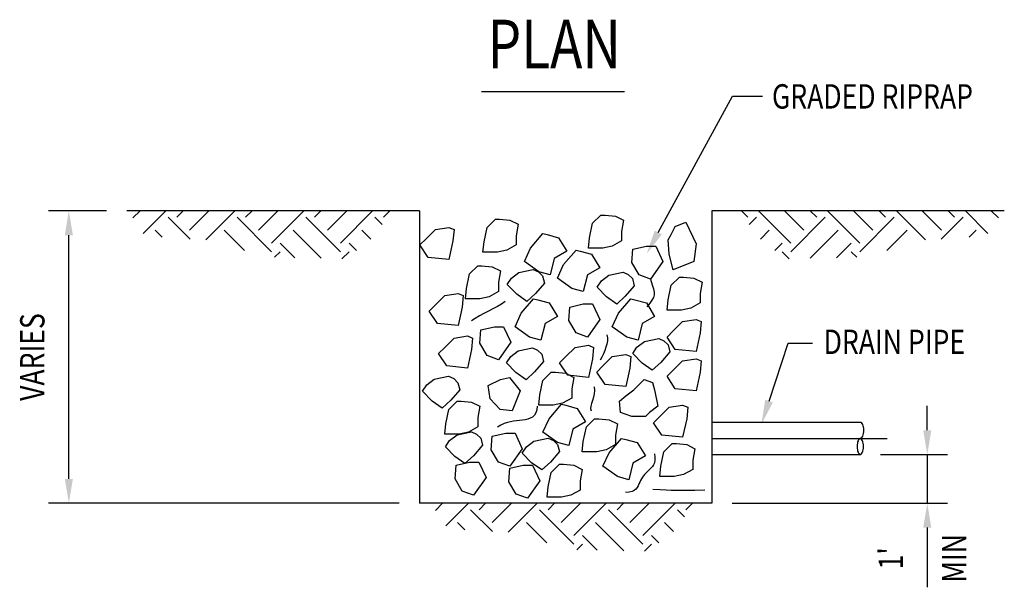
# Model space of a CAD drawing. Extents: x 0 to 864, y 0 to 576.
# Drawn here: x 610 to 731, y 137 to 207 of the extents above; entities that cross this region are included whole.
import ezdxf
from ezdxf.enums import TextEntityAlignment as Align

# ---------------------------------------------------------------- set-up
doc = ezdxf.new("R2010")
doc.units = 0
doc.header["$LTSCALE"] = 24
doc.header["$MEASUREMENT"] = 0
doc.linetypes.add('CENTER', pattern=[2, 1.25, -0.25, 0.25, -0.25])
doc.layers.get('0').update_dxf_attribs({"linetype": 'CONTINUOUS'})
doc.layers.get('DEFPOINTS').update_dxf_attribs({"linetype": 'CONTINUOUS'})
for name, color, linetype in [('1', 1, 'CONTINUOUS'), ('2', 2, 'CONTINUOUS'), ('3', 3, 'CONTINUOUS'), ('CEN', 1, 'CENTER'), ('DTEXT', 2, 'CONTINUOUS'), ('TEXT', 2, 'CONTINUOUS')]:
    doc.layers.add(name, color=color, linetype=linetype)
doc.styles.add('RMP', font='RMPTXT.shx', dxfattribs={"width": 0.8})
doc.dimstyles.get("Standard").update_dxf_attribs({"dimtxt": 0.18, "dimasz": 0.18, "dimexe": 0.18, "dimexo": 0.0625, "dimgap": 0.09, "dimtad": 0, "dimtih": 1, "dimtoh": 1, "dimdec": 4, "dimzin": 0, "dimtxsty": 'STANDARD', "dimcen": 0.09, "dimazin": 3, "dimtfac": 1, "dimtdec": 4, "dimtofl": 0, "dimtmove": 0, "dimatfit": 3, "dimtolj": 1, "dimtzin": 0})

# ---------------------------------------------------------------- blocks, each defined once
blk = doc.blocks.new('*X2')
at = {"color": 0}
for p, q in [((118.7012793872743, 537.6620472403037), (119.5812101935359, 538.5419780465652)), ((119.980386013081, 535.7591733507709), (122.7631907088753, 538.5419780465652)), ((124.0972400982391, 537.7547070923694), (124.884511052435, 538.5419780465652)), ((125.6882303559088, 536.1637168346996), (128.0664915677744, 538.5419780465652)), ((127.6816585311826, 534.9751644946339), (131.2484720831139, 538.5419780465652)), ((132.5825214724777, 537.7547070923694), (133.3697924266735, 538.5419780465652)), ((134.1735117301474, 536.1637168346996), (136.551772942013, 538.5419780465652)), ((135.7645019878171, 534.5727265770299), (139.7337534573524, 538.5419780465652)), ((141.0678028467163, 537.7547070923694), (141.8550738009121, 538.5419780465652)), ((142.658793104386, 536.1637168346996), (145.0370543162516, 538.5419780465652)), ((144.2497833620557, 534.5727265770299), (148.219034831591, 538.5419780465652)), ((149.5530842209548, 537.7547070923694), (150.3403551751507, 538.5419780465652)), ((125.7415333034365, 535.0497537153922), (123.0365799264592, 537.7547070923695)), ((135.764501987817, 533.5120664052502), (131.5218613006977, 537.7547070923695)), ((144.2497833620556, 533.5120664052503), (140.0071426749363, 537.7547070923696)), ((149.3897758713565, 536.8573552701878), (148.4924240491748, 537.7547070923695)), ((122.3173895646848, 535.2919169388044), (121.4455896687895, 536.1637168346997)), ((132.4249278892929, 533.6696599884348), (129.930871043028, 536.1637168346997)), ((141.8842645543365, 532.6956046976297), (138.4161524172665, 536.1637168346997)), ((148.0027075188339, 535.062443107371), (146.9014337915051, 536.1637168346997)), ((138.633139362694, 532.7647493739328), (136.8251621595968, 534.5727265770299)), ((146.21256162995, 533.6706084809153), (145.3104435338354, 534.5727265770299)), ((136.1310591740425, 532.8179634196956), (136.825162159597, 533.51206640525)), ((144.4396344197744, 532.6412572911889), (145.3104435338356, 533.51206640525))]:
    blk.add_line(p, q, dxfattribs=at)
blk = doc.blocks.new('*D91')
at = {"color": 1, "linetype": 'BYBLOCK'}
for p, q in [((557.3456282427959, 142.0675369260977), (550.196667972739, 142.0675369260977)), ((552.696667972739, 109.0675369260977), (552.696667972739, 139.0675369260977)), ((593.345628242796, 106.0675369260977), (550.196667972739, 106.0675369260977))]:
    blk.add_line(p, q, dxfattribs=at)
for points in [[(552.196667972739, 139.0675369260977), (553.196667972739, 139.0675369260977), (552.696667972739, 142.0675369260977)], [(552.196667972739, 109.0675369260977), (553.196667972739, 109.0675369260977), (552.696667972739, 106.0675369260977)]]:
    blk.add_solid(points, dxfattribs=at)
at = {"layer": 'DEFPOINTS', "color": 0, "linetype": 'BYBLOCK'}
for p in [(552.696667972739, 142.0675369260977), (559.8456282427959, 142.0675369260977), (595.845628242796, 106.0675369260977)]:
    blk.add_point(p, dxfattribs=at)
at = {"color": 2, "linetype": 'BYBLOCK', "style": 'RMP', "width": 0.8}
blk.add_text('VARIES', height=3, rotation=90, dxfattribs=at).set_placement((549.696667972739, 124.0675369260977), align=Align.CENTER)

msp = doc.modelspace()

# ---------------------------------------------------------------- linework, layer by layer
at = {"color": 1, "linetype": 'BYBLOCK'}
for p, q in [((721.223286795281, 156.5822885569854), (721.223286795281, 159.5822885569854)), ((715.4723356548795, 153.5822885569854), (723.723286795281, 153.5822885569854)), ((721.223286795281, 153.5822885569854), (721.223286795281, 147.5964680646183)), ((697.2032897894657, 147.5964680646183), (723.723286795281, 147.5964680646183)), ((721.223286795281, 144.5964680646183), (721.223286795281, 138.7432463077982)), ((721.223286795281, 138.7432463077982), (721.223286795281, 137.2521748792268))]:
    msp.add_line(p, q, dxfattribs=at)
for points in [[(720.723286795281, 156.5822885569854), (721.723286795281, 156.5822885569854), (721.223286795281, 153.5822885569854)], [(720.723286795281, 144.5964680646183), (721.723286795281, 144.5964680646183), (721.223286795281, 147.5964680646183)]]:
    msp.add_solid(points, dxfattribs=at)
at = {"layer": '1', "color": 3}
msp.add_line((666.3333691106842, 198.275977240381), (683.9581437768378, 198.275977240381), dxfattribs=at)
at = {"layer": '1', "color": 1}
for p, q in [((688.1118748985324, 180.9259331981819), (697.251869694565, 197.7097805365863)), ((697.251869694565, 197.7097805365863), (700.9206629143297, 197.7097805365864)), ((701.7432910143679, 160.1764454549884), (704.1011210825927, 167.3219569161908)), ((704.1011210825927, 167.3219569161908), (707.1011210825927, 167.3219569161908))]:
    msp.add_line(p, q, dxfattribs=at)
at = {"layer": '1'}
for p, q in [((658.7032897894657, 183.5964680646183), (622.7032897894655, 183.5964680646183)), ((658.7032897894657, 183.5964680646183), (658.7032897894657, 147.5964680646183)), ((694.7032897894658, 183.5964680646183), (694.7032897894657, 147.5964680646183)), ((730.7032897894659, 183.5964680646183), (694.7032897894658, 183.5964680646183)), ((694.7032897894657, 147.5964680646183), (658.7032897894657, 147.5964680646183))]:
    msp.add_line(p, q, dxfattribs=at)
at = {"layer": '1', "color": 1}
for points in [[(688.5509856996794, 180.6868062354276), (687.6727640973855, 181.1650601609362), (686.6771131220066, 178.2912683913003)], [(702.2181090705944, 160.0197680364458), (701.2684729581412, 160.3331228735309), (700.8032265031127, 157.3275371176285)]]:
    msp.add_solid(points, dxfattribs=at)
at = {"layer": '2'}
for p, q in [((694.7032897894658, 157.5822885569854), (712.9723356548795, 157.5822885569854)), ((694.7032897894658, 153.5822885569854), (712.9723356548795, 153.5822885569854))]:
    msp.add_line(p, q, dxfattribs=at)
msp.add_lwpolyline([(712.9723356548795, 157.5822885569854, -0.2066087073701923), (713.0972260997971, 157.5283804670608, -0.0961983848289431), (713.2484001300152, 157.289395338172, -0.05302176329923242), (713.3299695328132, 156.9903300377536, -0.04010318692045952), (713.3627497797057, 156.5822885569854, -0.04010318692039049), (713.3299695328133, 156.174247076218, -0.05302176329935784), (713.2484001300152, 155.8751817757989, -0.09619838482920424), (713.0972260997969, 155.63619664691, -0.2066087073702393), (712.9723356548795, 155.5822885569854, -0.2066087073702689)], format="xyb", dxfattribs=at)
msp.add_lwpolyline([(712.9723356548795, 153.5822885569854, 0.2066087073701962), (713.0972260997971, 153.63619664691, 0.0961983848289431), (713.2484001300152, 153.8751817757989, 0.05302176329923242), (713.3299695328132, 154.1742470762172, 0.04010318692045952), (713.3627497797057, 154.5822885569854, 0.04010318692039049), (713.3299695328133, 154.9903300377529, 0.05302176329935784), (713.2484001300152, 155.289395338172, 0.09619838482920424), (713.0972260997969, 155.5283804670609, 0.2066087073702415), (712.9723356548795, 155.5822885569854, 0.2066087073702689), (712.8474452099621, 155.5283804670609, 0.09619838482908744), (712.6962711797439, 155.289395338172, 0.05302176329924452), (712.6147017769459, 154.9903300377536, 0.04010318692046231), (712.5819215300534, 154.5822885569854, 0.04010318692034037), (712.6147017769458, 154.1742470762175, 0.05302176329914012), (712.6962711797439, 153.8751817757989, 0.0961983848290599), (712.8474452099621, 153.63619664691, 0.2066087073701689)], format="xyb", close=True, dxfattribs=at)
at = {"layer": '3', "color": 8}
for points in [[(682.8240361674336, 182.952791107657), (683.8424816601729, 182.4436871643684), (683.587870286988, 181.0436500744062), (683.587870286988, 179.8981657867007), (682.4421191076564, 179.2617854422837), (681.2963679283247, 179.007232640027), (679.5140903276878, 179.007232640027), (679.6413960142802, 180.2799933288609), (680.0233130740573, 182.0618579609834), (681.0417565551398, 183.0800675087854), (681.5509793015095, 183.0800675087854)], [(669.8388621699783, 182.4436871643684), (670.8573076627175, 181.9345832210798), (670.6026962895327, 180.5345461311176), (670.6026962895327, 179.3890618434121), (669.456945110201, 178.7526814989951), (668.3111939308693, 178.4981286967384), (666.5289163302324, 178.4981286967384), (666.6562220168248, 179.7708893855723), (667.038139076602, 181.5527540176948), (668.0565825576845, 182.5709635654968), (668.5658053040542, 182.5709635654968)], [(691.480818832404, 182.1891343621117), (692.7538756983281, 179.5163382445404), (692.4992643251433, 177.3526444090329), (689.953150593295, 176.3344365224557), (689.4439278469255, 178.2435775557066), (689.316622160333, 180.025442187829), (689.6985392201102, 180.661822532246), (690.2077619664799, 181.6800304188232)], [(662.9643571056449, 181.2982028766629), (662.8370514190525, 179.8981657867007), (662.3278286726829, 177.6071972112896), (659.7817149408347, 177.8617483523215), (658.7632714597522, 179.3890618434121), (659.5271035676499, 180.1527185889574), (660.6728547469816, 181.2982028766629), (662.3278286726829, 181.5527540176948)], [(675.8222274281646, 180.2799933288609), (676.8406729209039, 178.6254050978668), (675.3130046817951, 177.7344719511931), (674.8037819354254, 175.698054516814), (673.4034213945656, 176.079883720199), (671.6211417822719, 177.3526444090329), (672.3849759018264, 179.007232640027), (673.9126421292785, 180.7890972721495), (674.4218648756481, 180.6618208710211)], [(679.896007387465, 178.2435758944818), (680.9144528802043, 176.5889876634876), (679.3867846410955, 175.698054516814), (678.8775618947258, 173.6616370824348), (677.477201353866, 174.0434662858199), (675.6949217415723, 175.3162269746538), (676.4587558611267, 176.9708152056479), (677.9864220885789, 178.7526798377704), (678.4956448349485, 178.625403436642)], [(687.7889559328809, 179.2617854422838), (688.6800957390277, 177.3526444090329), (687.1524274999189, 175.1889505735254), (685.7520649474023, 175.6980561780388), (684.8609251412555, 177.2253680079046), (684.9882308278479, 178.8799579001235), (686.6432047535492, 179.2617854422838)], [(667.6746654979073, 176.716264064616), (668.6931109906466, 176.2071601213274), (668.4384996174617, 174.8071230313652), (668.4384996174617, 173.6616387436596), (667.29274843813, 173.0252583992427), (666.1469972587984, 172.770705596986), (664.3647196581614, 172.770705596986), (664.4920253447539, 174.0434662858199), (664.873942404531, 175.8253309179423), (665.8923858856135, 176.8435404657443), (666.4016086319832, 176.8435404657443)], [(673.8599890251626, 175.58051455438), (674.090587251567, 174.7044394025338), (672.9837113391811, 173.4133836447113), (671.922952658088, 172.4450905804259), (670.6777170051968, 173.3211657322722), (669.5247198382046, 174.5200035776555), (670.0320375456197, 175.3038591558378), (670.9544364862074, 175.995496821581), (672.7069918581705, 176.3643701325624), (673.3526693060908, 176.0877147340202)], [(684.928760218962, 175.2577501996182), (685.1593584453664, 174.3816750477719), (684.0524825329805, 173.0906192899495), (682.9917238518874, 172.1223262256641), (681.7464881989962, 172.9984013775104), (680.5934910320041, 174.1972392228937), (681.1008087394191, 174.981094801076), (682.0232076800069, 175.6727324668192), (683.7757630519699, 176.0416057778006), (684.4214404998902, 175.7649503792584)], [(692.4992643251433, 175.3162269746537), (693.5177098178825, 174.8071230313651), (693.2630984446977, 173.4070859414029), (693.2630984446977, 172.2616016536974), (692.117347265366, 171.6252213092804), (690.9715960860343, 171.3706685070237), (689.1893184853974, 171.3706685070237), (689.3166241719898, 172.6434291958576), (689.698541231767, 174.4252938279801), (690.7169847128495, 175.4435033757821), (691.2262074592192, 175.4435033757821)], [(664.1101082849766, 173.1525348003711), (663.9828025983842, 171.7524977104088), (663.4735798520146, 169.4615291349978), (660.9274661201664, 169.7160802760297), (659.9090226390839, 171.2433937671202), (660.6728547469816, 172.0070505126655), (661.8186059263132, 173.1525348003711), (663.4735798520146, 173.407085941403)], [(674.676476248833, 172.2616016536974), (675.6949217415722, 170.6070134227033), (674.1672535024634, 169.7160802760297), (673.6580307560937, 167.6796628416505), (672.2576702152339, 168.0614920450355), (670.4753906029403, 169.3342527338694), (671.2392247224947, 170.9888409648635), (672.7668909499469, 172.770705596986), (673.2761136963164, 172.6434291958576)], [(680.0233130740573, 172.1343269137939), (680.9144528802042, 170.2251858805431), (679.3867846410953, 168.0614920450355), (677.9864220885788, 168.5705976495489), (677.095282282432, 170.0979094794147), (677.2225879690244, 171.7524993716337), (678.8775618947257, 172.1343269137939)], [(686.6432047535492, 172.2616016536974), (687.6616502462884, 170.6070134227033), (686.1339820071796, 169.7160802760297), (685.6247592608099, 167.6796628416505), (684.2243987199502, 168.0614920450355), (682.4421191076565, 169.3342527338694), (683.2059532272109, 170.9888409648635), (684.7336194546631, 172.770705596986), (685.2428422010327, 172.6434291958576)], [(693.3904041312901, 169.9706330782863), (693.2630984446977, 168.5705959883241), (692.7538756983281, 166.2796274129131), (690.2077619664799, 166.5341785539449), (689.1893184853974, 168.0614920450355), (689.953150593295, 168.8251487905808), (691.0989017726267, 169.9706330782863), (692.7538756983281, 170.2251842193182)], [(669.0750280504237, 169.3342527338694), (669.9661678565706, 167.4251117006186), (668.4384996174617, 165.2614178651111), (667.0381370649452, 165.7705234696245), (666.1469972587984, 167.2978352994902), (666.2743029453908, 168.9524251917092), (667.929276871092, 169.3342527338694)], [(665.2558594643083, 167.934217305132), (665.1285537777159, 166.5341802151698), (664.6193310313463, 164.2432116397587), (662.0732172994981, 164.4977627807906), (661.0547738184156, 166.0250762718812), (661.8186059263132, 166.7887330174265), (662.9643571056449, 167.934217305132), (664.6193310313463, 168.1887684461639)], [(689.3101486488695, 167.0964267405834), (689.5407468752738, 166.2203515887371), (688.433870962888, 164.9292958309147), (687.3731122817949, 163.9610027666293), (686.1278766289037, 164.8370779184756), (684.9748794619115, 166.0359157638589), (685.4821971693266, 166.8197713420412), (686.4045961099143, 167.5114090077844), (688.1571514818773, 167.8802823187658), (688.8028289297977, 167.6036269202235)], [(673.7677485276068, 165.9436978514197), (673.9983467540112, 165.0676226995734), (672.8914708416254, 163.776566941751), (671.8307121605322, 162.8082738774656), (670.585476507641, 163.6843490293119), (669.4324793406489, 164.8831868746952), (669.939797048064, 165.6670424528775), (670.8621959886517, 166.3586801186207), (672.6147513606147, 166.7275534296021), (673.260428808535, 166.4508980310598)], [(680.1506187606499, 166.7887313562017), (680.0233130740575, 165.3886942662394), (679.5140903276879, 163.0977256908284), (676.9679765958397, 163.3522768318603), (675.9495331147572, 164.8795903229508), (676.7133652226548, 165.6432470684961), (677.8591164019865, 166.7887313562017), (679.5140903276879, 167.0432824972335)], [(684.7336214663198, 165.6432470684961), (684.6063157797274, 164.2432099785339), (684.0970930333579, 161.9522414031229), (681.5509793015096, 162.2067925441547), (680.5325358204271, 163.7341060352453), (681.2963679283248, 164.4977627807906), (682.4421191076565, 165.6432470684961), (684.0970930333579, 165.897798209528)], [(693.3904041312901, 165.1341431252075), (693.2630984446977, 163.7341060352453), (692.7538756983281, 161.4431374598343), (690.2077619664799, 161.6976886008661), (689.1893184853974, 163.2250020919567), (689.953150593295, 163.988658837502), (691.0989017726267, 165.1341431252075), (692.7538756983281, 165.3886942662394)], [(676.7133652226548, 163.606829634117), (677.7318107153941, 163.0977256908284), (677.4771993422092, 161.6976886008661), (677.4771993422092, 160.5522043131606), (676.3314481628776, 159.9158239687437), (675.1856969835459, 159.661271166487), (673.403419382909, 159.661271166487), (673.5307250695014, 160.9340318553209), (673.9126421292785, 162.7158964874433), (674.931085610361, 163.7341060352453), (675.4403083567307, 163.7341060352453)], [(663.4368952792836, 162.4394005664842), (663.667493505688, 161.5633254146379), (662.5606175933021, 160.2722696568155), (661.499858912209, 159.30397659253), (660.2546232593178, 160.1800517443763), (659.1016260923257, 161.3788895897596), (659.6089437997407, 162.1627451679419), (660.5313427403285, 162.8543828336852), (662.2838981122915, 163.2232561446665), (662.9295755602118, 162.9466007461243)], [(669.8109376738441, 163.0831389654578), (671.1112774425068, 161.4254097580854), (670.1132981939262, 158.9719675472318), (668.6340235675167, 159.1507142246794), (667.4201544737144, 160.4365343531807), (667.1694471859718, 162.0769673158904), (668.6949537157204, 162.8236672518735)], [(687.4070388731036, 162.4613453464114), (687.6616502462884, 161.5704121997378), (688.0435673060657, 159.5339947653586), (687.0251218133265, 158.7703396810381), (686.5158990669568, 158.2612340765247), (684.8609251412555, 158.2612340765247), (683.4605646003957, 158.7703396810381), (683.3332589138033, 160.1703751097756), (684.0970930333577, 160.8067554541925), (685.1155365144402, 161.5704121997378), (686.3885933803643, 162.8431728885717)], [(665.1285537777159, 160.0430987086472), (666.1469992704551, 159.5339947653586), (665.8923878972703, 158.1339576753964), (665.8923878972703, 156.9884733876908), (664.7466367179386, 156.3520930432739), (663.6008855386069, 156.0975402410172), (661.81860793797, 156.0975402410172), (661.9459136245624, 157.3703009298511), (662.3278306843396, 159.1521655619735), (663.3462741654221, 160.1703751097755), (663.8554969117918, 160.1703751097755)], [(678.1137277751712, 159.2794419631019), (679.1321732679105, 157.6248537321078), (677.6045050288017, 156.7339205854341), (677.095282282432, 154.6975031510549), (675.6949217415722, 155.07933235444), (673.9126421292785, 156.3520930432739), (674.676476248833, 158.006681274268), (676.2041424762851, 159.7885459063905), (676.7133652226547, 159.6612695052621)], [(691.7354302055888, 159.4067200254551), (691.6081245189964, 158.0066829354929), (691.0989017726268, 155.7157143600818), (688.5527880407786, 155.9702655011137), (687.5343445596961, 157.4975789922043), (688.2981766675938, 158.2612357377496), (689.4439278469255, 159.4067200254551), (691.0989017726268, 159.661271166487)], [(682.0602020478792, 157.8794065343645), (683.0786475406185, 157.3703025910759), (682.8240361674336, 155.9702655011137), (682.8240361674336, 154.8247812134082), (681.678284988102, 154.1884008689912), (680.5325338087703, 153.9338480667345), (678.7502562081334, 153.9338480667345), (678.8775618947258, 155.2066087555684), (679.2594789545029, 156.9884733876908), (680.2779224355854, 158.0066829354928), (680.7871451819551, 158.0066829354928)], [(666.250207320683, 155.6152434827162), (666.4808055470874, 154.7391683308699), (665.3739296347015, 153.4481125730475), (664.3131709536084, 152.479819508762), (663.0679353007172, 153.3558946606083), (661.9149381337251, 154.5547325059916), (662.4222558411401, 155.3385880841739), (663.3446547817279, 156.0302257499172), (665.0972101536909, 156.3990990608985), (665.7428876016112, 156.1224436623563)], [(670.4753906029403, 156.2248183033704), (671.3665304090871, 154.3156772701196), (669.8388621699783, 152.151983434612), (668.4384996174617, 152.6610890391254), (667.5473598113149, 154.1884008689912), (667.6746654979073, 155.8429907612102), (669.3296394236086, 156.2248183033704)], [(675.7047848946814, 154.8313879045338), (675.9353831210858, 153.9553127526875), (674.8285072087, 152.6642569948651), (673.7677485276068, 151.6959639305797), (672.5225128747156, 152.572039082426), (671.3695157077235, 153.7708769278093), (671.8768334151385, 154.5547325059916), (672.7992323557263, 155.2463701717348), (674.5517877276893, 155.6152434827162), (675.1974651756096, 155.3385880841739)], [(685.4974555858743, 155.07933235444), (686.5159010786135, 153.4247441234459), (684.9882328395047, 152.5338109767723), (684.479010093135, 150.4973935423931), (683.0786495522752, 150.8792227457781), (681.2963699399816, 152.151983434612), (682.060204059536, 153.8065716656061), (683.5878702869882, 155.5884362977286), (684.0970930333577, 155.4611598966002)], [(691.6081245189964, 154.8247812134082), (692.6265700117357, 154.3156772701196), (692.3719586385508, 152.9156401801573), (692.3719586385508, 151.7701558924518), (691.2262074592192, 151.1337755480349), (690.0804562798875, 150.8792227457782), (688.2981786792506, 150.8792227457782), (688.425484365843, 152.151983434612), (688.8074014256201, 153.9338480667345), (689.8258449067026, 154.9520576145365), (690.3350676530723, 154.9520576145365)], [(666.0196915722059, 152.6610890391255), (666.9108313783528, 150.7519480058747), (665.383163139244, 148.5882541703671), (663.9828005867274, 149.0973597748805), (663.0916607805806, 150.6246716047463), (663.218966467173, 152.2792614969652), (664.8739403928743, 152.6610890391255)], [(672.6395852633544, 152.2792598357404), (673.5307250695013, 150.3701188024896), (672.0030568303924, 148.2064249669821), (670.6026942778759, 148.7155305714955), (669.7115544717291, 150.2428424013612), (669.8388601583215, 151.8974322935802), (671.4938340840228, 152.2792598357404)], [(677.7318107153941, 152.2792598357404), (678.7502562081334, 151.7701558924518), (678.4956448349485, 150.3701188024896), (678.4956448349485, 149.224634514784), (677.3498936556168, 148.5882541703671), (676.2041424762851, 148.3337013681104), (674.4218648756482, 148.3337013681104), (674.5491705622406, 149.6064620569443), (674.9310876220178, 151.3883266890667), (675.9495311031003, 152.4065362368687), (676.45875384947, 152.4065362368687)]]:
    msp.add_lwpolyline(points, close=True, dxfattribs=at)
for points in [[(687.1670079881374, 175.1697335247594), (687.3760955962777, 174.5033447112922), (687.5198321849183, 173.9858356971792), (687.592861128575, 173.5775766144947), (687.5898258017637, 173.2389375953132), (687.5053695790002, 172.9302887717089), (687.3341358348005, 172.6120002757561), (687.07076794368, 172.2444422395293), (686.709909280155, 171.7879847951027)], [(669.2487165070016, 172.4277756340836), (668.8019731872506, 172.1232322421092), (668.2973783122707, 171.8251154541069), (667.7542157338046, 171.5312830687527), (667.1917693035955, 171.2395928847226), (666.6293228733865, 170.9479027006924), (666.0861602949204, 170.6540703153381), (665.5815654199405, 170.3559535273359), (665.1348221001895, 170.0514101353615)], [(681.7732371989744, 168.3148371368451), (681.8391236885006, 167.9601319938382), (681.8375166733523, 167.5850763081351), (681.7780580558267, 167.1950254857084), (681.6703897382213, 166.7953349325308), (681.5241536228334, 166.3913600545751), (681.3489916119605, 165.9884562578139), (681.1545456079, 165.5919789482199), (680.9504575129492, 165.2072835317659)], [(680.2190995801774, 161.91693373071), (680.2671305728428, 161.4763635786075), (680.2262414646004, 161.0486464008394), (680.1275007539808, 160.638066522184), (680.0019769395144, 160.2489082674194), (679.8807385197318, 159.8854559613238), (679.7948539931635, 159.5519939286754), (679.7753918583398, 159.2528064942522), (679.8534206137914, 158.9921779828325)], [(673.1797694189642, 159.5405698932127), (673.1406213692003, 159.0779978354898), (673.029426624165, 158.710484024507), (672.8555592902427, 158.4259788211601), (672.6283934738176, 158.2124325863448), (672.3573032812741, 158.057795680957), (672.0516628189965, 157.9500184658923), (671.7208461933693, 157.8770513020465), (671.3742275107768, 157.8268445503155), (671.019573886029, 157.7877056019043), (670.6582244676388, 157.7493699692558), (670.2899114125452, 157.7019301951225), (669.9143668776868, 157.6354788222566), (669.5313230200023, 157.5401083934105), (669.1405119964305, 157.4059114513364), (668.7416659639102, 157.2229805387867), (668.33451707938, 156.9814081985137)], [(687.6241066961198, 153.6910567362329), (687.6901723629055, 153.2521828998955), (687.6898156281239, 152.8877488707647), (687.633749780069, 152.5865083498334), (687.5326881070349, 152.3372150380944), (687.3973438973155, 152.1286226365407), (687.238430439205, 151.9494848461651), (687.066661020997, 151.7885553679605), (686.8927489309859, 151.6345879029198), (686.7256665482897, 151.4780766500545), (686.5674226153228, 151.3164778004501), (686.4182849653242, 151.1489880432106), (686.2785214315325, 150.9748040674402), (686.1483998471863, 150.793122562243), (686.0281880455244, 150.603140216723), (685.9181538597857, 150.4040537199844), (685.8185651232086, 150.1950597611313), (685.7270113513787, 149.9770509021477), (685.6303687892678, 149.7577031965378), (685.5128353641945, 149.5463885706858), (685.3586090034776, 149.3524789509757), (685.1518876344353, 149.1853462637918), (684.8768691843865, 149.0543624355181), (684.5177515806496, 148.9688993925389), (684.0587327505433, 148.9383290612382)], [(693.840657171308, 149.2125241858159), (692.6282729341918, 149.1827129709905), (691.6837202541734, 149.1625413311763), (690.9320062801779, 149.1530803475676), (690.2981381611305, 149.155401101359), (689.7071230459566, 149.1705746737451), (689.0839680835811, 149.1996721459203), (688.3536804229294, 149.2437645990794), (687.4412672129268, 149.3039231144167)]]:
    msp.add_lwpolyline(points, dxfattribs=at)
at = {"layer": 'CEN'}
msp.add_line((694.7032897894658, 155.5822885569854), (716.2652950649183, 155.5822885569854), dxfattribs=at)
at = {"layer": 'DEFPOINTS', "color": 0, "linetype": 'BYBLOCK'}
for p in [(712.9723356548795, 153.5822885569854), (694.7032897894657, 147.5964680646183), (721.223286795281, 147.5964680646183)]:
    msp.add_point(p, dxfattribs=at)

# ---------------------------------------------------------------- block references
at = {"layer": '1'}
for p in [(504.7311427030758, -354.9455099819468), (541.9654738539588, -390.9455099819468)]:
    msp.add_blockref('*X2', p, dxfattribs=at)
at = {"layer": '1', "xscale": -1}
msp.add_blockref('*X2', (848.6754368758556, -354.9455099819468), dxfattribs=at)

# ---------------------------------------------------------------- texts
at = {"color": 2, "linetype": 'BYBLOCK', "style": 'RMP', "width": 0.8}
msp.add_text('MIN', height=3, rotation=90, dxfattribs=at).set_placement((724.9039694405274, 140.8196823503326), align=Align.MIDDLE)
msp.add_text("1'", height=3, rotation=90, dxfattribs=at).set_placement((718.223286795281, 140.8196823503326), align=Align.CENTER)
at = {"layer": 'DTEXT', "color": 4, "style": 'RMP', "width": 0.8}
msp.add_text('PLAN', height=6, dxfattribs=at).set_placement((675.2970575788543, 203.3443194027253), align=Align.MIDDLE)
at = {"layer": 'TEXT', "style": 'RMP', "width": 0.8}
for s, p in [('GRADED RIPRAP', (702.1027667430263, 196.1782342446438)), ('DRAIN PIPE', (708.4645520128125, 165.9701784012662))]:
    msp.add_text(s, height=3, dxfattribs=at).set_placement(p)

# ---------------------------------------------------------------- dimensions: what is measured, and where the dimension line sits
at = {"layer": '1'}
dim = msp.add_linear_dim(base=(615.5543295194086, 183.5964680646183), p1=(658.7032897894657, 147.5964680646183), p2=(622.7032897894655, 183.5964680646183), angle=90, text='VARIES', dimstyle='Standard', dxfattribs=at)
dim.commit()
dim.dimension.update_dxf_attribs({"geometry": '*D91', "text_midpoint": (612.5543295194086, 165.5964680646183), "insert": (62.85766154666965, 41.52893113852062)})

doc.saveas('drawing.dxf')
